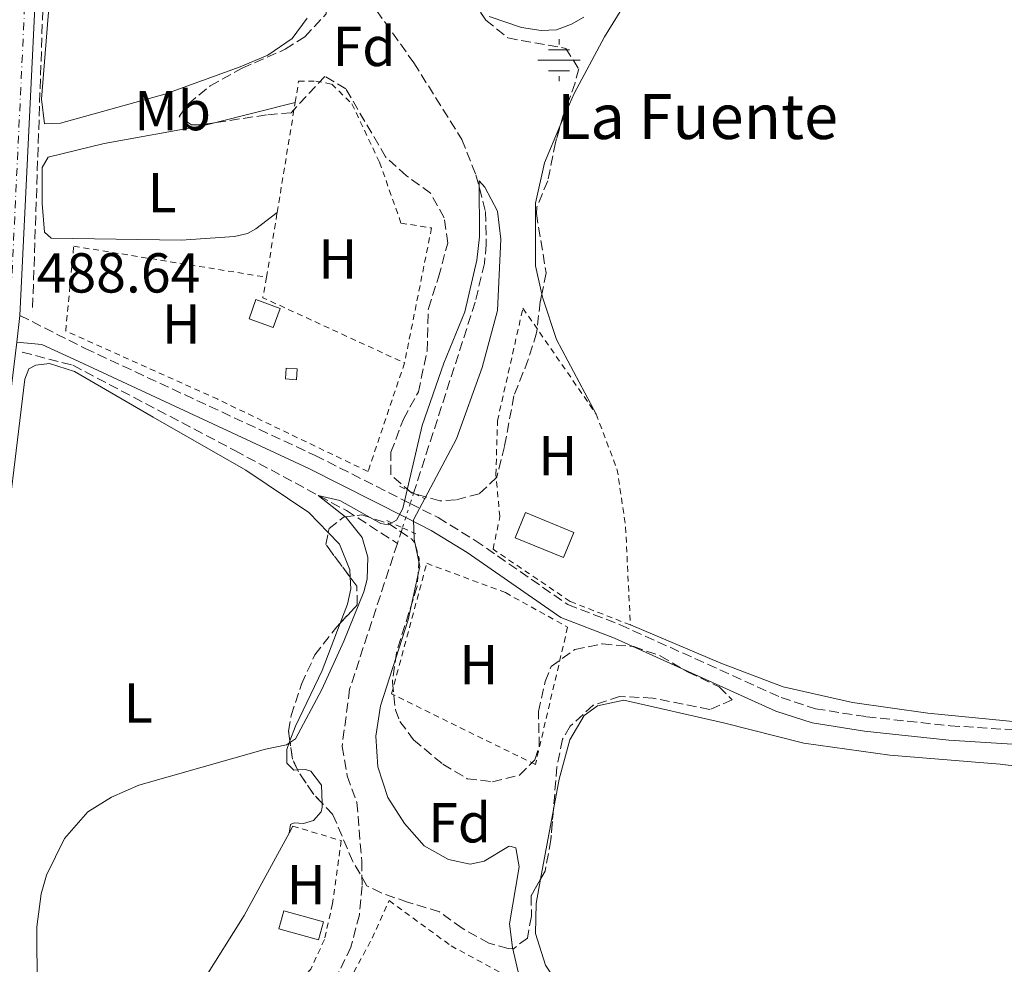
# Model space of a CAD drawing. Units: metres. Extents: x 641658 to 645117, y 4725256 to 4727640.
# Drawn here: x 643255 to 643430, y 4726545 to 4726713 of the extents above; entities that cross this region are included whole.
import ezdxf
from ezdxf.enums import TextEntityAlignment as Align

# ---------------------------------------------------------------- set-up
doc = ezdxf.new("R2010")
doc.units = ezdxf.units.M
doc.header["$MEASUREMENT"] = 0
for name, pattern in [('DGN Style 2', [1.7399219301090239, 1.043953158065414, -0.6959687720436097]), ('DGN Style 3', [2.435890702152634, 1.739921930109024, -0.6959687720436097]), ('DGN Style 4', [2.7856150101045474, 1.391937544087219, -0.6959687720436097, 0.001739921930109024, -0.6959687720436097]), ('DGN Style 5', [1.217945351076317, 0.5219765790327072, -0.6959687720436097])]:
    doc.linetypes.add(name, pattern=pattern)
for name, color, linetype, lineweight in [('Barranco lineal', 142, 'DGN Style 3', 13), ('Barranco lineal no visto', 142, 'DGN Style 5', 0), ('Camino', 7, 'DGN Style 3', 0), ('Carretera', 9, 'Continuous', 0), ('Caseta-cabaña', 1, 'Continuous', 0), ('Cota de punto acotado terreno', 7, 'Continuous', 0), ('Curva de nivel intermedia', 30, 'Continuous', 0), ('Eje de carretera', 7, 'DGN Style 4', 0), ('Etiqueta de uso rústico', 92, 'Continuous', 0), ('Etiqueta de zona arbolada', 92, 'Continuous', 0), ('Fuente-manantial-naciente', 7, 'Continuous', 0), ('Invernadero', 7, 'Continuous', 0), ('Línea blanca (vial)', 7, 'Continuous', 13), ('Línea de cambio de uso (parcela vista)', 92, 'Continuous', 0), ('Línea de muro de contención', 1, 'Continuous', 13), ('Margen derecho', 7, 'Continuous', 0), ('Pontón-alcantarilla (pasos de agua)', 1, 'DGN Style 2', 0), ('Pozo recinto', 4, 'Continuous', 0), ('Tela metálica o alambrada', 7, 'DGN Style 2', 0), ('Texto de Fuente', 4, 'Continuous', 0), ('Zona arbolada', 92, 'DGN Style 3', 0)]:
    doc.layers.add(name, color=color, linetype=linetype, lineweight=lineweight)
doc.styles.add('Style-Arial', font='arial.ttf')

# ---------------------------------------------------------------- blocks, each defined once
blk = doc.blocks.new('5NACIE')
at = {"layer": 'Pozo recinto', "color": 4, "linetype": 'Continuous', "lineweight": 0, "flags": 128}
for points in [[(0, 0.2812), (0, 0.375)], [(-0.1875, 0.1875), (0.1875, 0.1875)], [(-0.375, 0), (0.375, 0)], [(-0.1875, -0.1875), (0.1875, -0.1875)], [(0, -0.2812), (0, -0.375)]]:
    blk.add_lwpolyline(points, dxfattribs=at)

msp = doc.modelspace()

# ---------------------------------------------------------------- linework, layer by layer
at = {"layer": 'Barranco lineal', "color": 142, "linetype": 'DGN Style 3', "lineweight": 13, "extrusion": (0.9517394580408399, -0.3066886325340027, 0.01157958041345912), "elevation": -837320.0589182414, "flags": 128}
msp.add_lwpolyline([(4696127.644656336, 10180.59751820137), (4696127.024817658, 10180.58751753086), (4696124.710019839, 10181.49757854644)], dxfattribs=at)
at = {"layer": 'Barranco lineal', "color": 142, "linetype": 'DGN Style 3', "lineweight": 13}
for points in [[(643266.2400000002, 4726875.16, 491.2400000000052), (643264.9100000003, 4726839.220000001, 490.7899999999936), (643261.5800000001, 4726773.980000001, 489.9799999999959), (643259.25, 4726729.060000001, 489.2299999999959), (643256.9299999997, 4726660.84, 488.4600000000065)], [(643316.75, 4726716.439999999, 485.7299999999959), (643324.8200000003, 4726705.15, 485.4900000000052), (643333.3600000005, 4726691.51, 485.0299999999989), (643335.8600000005, 4726685.230000001, 485.0299999999989), (643337.5800000001, 4726678.65, 484.7899999999936), (643337.7199999997, 4726672.82, 484.7899999999936), (643337.3799999999, 4726669.430000001, 484.7899999999936), (643335.7300000006, 4726662.5, 484.7899999999936), (643324.7800000003, 4726628.52, 484.2100000000065)], [(643255.0999999996, 4726653.619999999, 488.3300000000018), (643264.1100000005, 4726651.289999999, 487.820000000007), (643292.9600000001, 4726636.109999999, 485.9600000000065), (643312.8099999997, 4726625.430000001, 485), (643321.8799999999, 4726619.57, 485)], [(643321.8799999999, 4726619.57, 485), (643313.3899999997, 4726593.609999999, 483.1600000000035), (643312.0300000003, 4726583.439999999, 482.9199999999983), (643312.9400000004, 4726578.17, 482.9199999999983), (643314.6799999997, 4726573.439999999, 482.6900000000023), (643315.5300000003, 4726562.970000001, 482.4600000000065), (643315.5999999996, 4726558.609999999, 482.4600000000065), (643315.1399999997, 4726553.460000001, 482.2200000000012), (643313.6200000001, 4726547.699999999, 482.2200000000012), (643311.2400000002, 4726542.82, 481.9900000000052), (643307.54, 4726538.300000001, 481.7599999999948), (643298.2599999999, 4726533.65, 481.5200000000041), (643292.8499999996, 4726531.800000001, 481.5200000000041), (643287.6900000004, 4726529.609999999, 481.2899999999936), (643282.8799999999, 4726526.890000001, 481.2899999999936), (643278.7100000001, 4726524.08, 481.2899999999936), (643275.25, 4726519.810000001, 481.0599999999977), (643275.2100000001, 4726517.430000001, 480.9600000000065)]]:
    msp.add_polyline3d(points, dxfattribs=at)
at = {"layer": 'Barranco lineal no visto', "color": 142, "linetype": 'DGN Style 5', "lineweight": 0, "extrusion": (-0.006406150061011684, -0.01964552682688789, 0.9997864844641029), "elevation": -96494.23585539835, "flags": 128}
msp.add_lwpolyline([(-853724.1460172498, 4692198.644351341), (-853724.1460172497, 4692196.70858276)], dxfattribs=at)
at = {"layer": 'Barranco lineal no visto', "color": 142, "linetype": 'DGN Style 5', "lineweight": 0, "extrusion": (-0.004643873019722479, -0.0145121031900927, 0.9998839099137344), "elevation": -71096.69613097944, "flags": 128}
msp.add_lwpolyline([(643319.4903401566, 4726092.603856683), (643318.6901630104, 4726090.10359339)], dxfattribs=at)
at = {"layer": 'Barranco lineal no visto', "color": 142, "linetype": 'DGN Style 5', "lineweight": 0, "extrusion": (-0.004834810668627616, -0.01491416173222585, 0.9998770886392105), "elevation": -73119.91371404809, "flags": 128}
msp.add_lwpolyline([(643318.2002516572, 4726059.300944135), (643317.6101134941, 4726057.480741686)], dxfattribs=at)
at = {"layer": 'Camino', "color": 7, "linetype": 'DGN Style 3', "lineweight": 0}
for points in [[(643254.699999999, 4726660.16, 488.6399999999995), (643266.3199999997, 4726654.279999999, 487.3800000000048), (643307.2600000015, 4726635.230000001, 486.2100000000065), (643324.1799999997, 4726626.680000001, 485.7599999999948)], [(643324.1799999997, 4726626.680000001, 485.7599999999948), (643329.1599999996, 4726624.16, 485.6300000000048), (643335.7199999976, 4726620.119999999, 485.7700000000042), (643352.2100000011, 4726608.690000001, 486.5299999999989), (643361.5499999997, 4726605.09, 486.7899999999937), (643390.199999998, 4726592.119999999, 487.229999999996), (643396.3299999969, 4726590.130000002, 487.4799999999959), (643405.3999999971, 4726588.710000004, 487.7700000000041), (643420.3000000013, 4726587.100000001, 488.1399999999995), (643444.6600000004, 4726585.550000002, 488.6900000000023), (643455.9600000014, 4726585.210000002, 488.9900000000054), (643460.7600000004, 4726583.84, 489.1300000000048), (643494.9099999995, 4726571.119999999, 490.3000000000028), (643504.4499999993, 4726568.890000001, 490.929999999993), (643513.9200000019, 4726567.540000001, 491.2700000000042), (643523.8799999973, 4726566.780000002, 491.4700000000012), (643533.2100000015, 4726566.83, 491.6499999999941), (643552.2899999988, 4726568.33, 492.5), (643577.7699999998, 4726568.75, 494.229999999996), (643582.7399999986, 4726568.529999999, 494.6799999999931), (643601.1799999989, 4726566.510000001, 496.320000000007), (643626.2600000021, 4726564.140000002, 497.8399999999965)]]:
    msp.add_polyline3d(points, dxfattribs=at)
at = {"layer": 'Carretera', "color": 9, "linetype": 'Continuous', "lineweight": 0}
msp.add_polyline3d([(643272.3500000007, 4727052.769999999, 494.1300000000047), (643264.6000000013, 4726881.61, 491.5899999999965), (643264.3399999999, 4726875.499999999, 491.5099999999948), (643259.3399999997, 4726756.5, 490.0200000000041), (643254.6999999996, 4726660.159999999, 488.6399999999995), (643254.1200000006, 4726655.41, 488.5599999999977), (643248.7899999997, 4726611.779999999, 487.8699999999953), (643243.1400000014, 4726577.359999999, 486.8500000000058), (643235.3700000019, 4726533.82, 485.4600000000065), (643233.1700000025, 4726521.490000002, 485.070000000007), (643229.0199999996, 4726498.210000002, 484.320000000007), (643212.3400000005, 4726400.76, 483.3000000000029), (643209.6800000007, 4726381.990000002, 483.1999999999971), (643207.489999998, 4726363.649999999, 482.7299999999959), (643204.4699999985, 4726333.949999998, 481.6100000000006), (643199.2800000004, 4726271.529999998, 479), (643193.1400000004, 4726193.119999998, 476.8500000000058)], dxfattribs=at)
at = {"layer": 'Caseta-cabaña', "color": 1, "linetype": 'Continuous', "lineweight": 0, "elevation": 488.9400000000023, "flags": 128}
msp.add_lwpolyline([(643304.0700000003, 4726650.630000001), (643303.9299999997, 4726648.710000001), (643301.9699999997, 4726648.850000001), (643302.1100000005, 4726650.77), (643304.0700000003, 4726650.630000001)], close=True, dxfattribs=at)
msp.add_lwpolyline([(643303.9299999997, 4726648.710000001), (643301.9699999997, 4726648.850000001), (643302.1100000005, 4726650.77), (643304.0700000003, 4726650.630000001), (643303.9299999997, 4726648.710000001)], dxfattribs=at)
at = {"layer": 'Curva de nivel intermedia', "color": 30, "linetype": 'Continuous', "lineweight": 0, "elevation": 485.0000000000001, "flags": 128}
msp.add_lwpolyline([(643257.740000001, 4726540.180000001), (643257.6699999997, 4726551.329999999), (643258.4600000008, 4726557.17), (643259.440000002, 4726560.519999998), (643262.6200000005, 4726567.039999999), (643266.76, 4726571.759999999), (643271.0000000002, 4726574.390000001), (643275.8500000006, 4726576.529999998), (643298.3800000012, 4726582.930000001), (643302.1600000008, 4726583.679999999), (643303.7400000012, 4726584.779999998), (643308.4500000007, 4726593.569999999), (643312.3300000009, 4726602.140000001), (643315.9200000007, 4726610.960000002), (643316.5000000017, 4726613.199999999), (643316.6300000015, 4726617.119999999), (643315.620000001, 4726620.609999998), (643312.7500000012, 4726624.209999999), (643307.7900000013, 4726628.099999999), (643311.6500000014, 4726627.189999999), (643318.9600000004, 4726623.09), (643320.2400000012, 4726622.859999999), (643321.75, 4726623.720000001), (643322.8400000008, 4726625.79), (643326.3099999997, 4726640.59), (643330.1699999999, 4726651.680000001), (643333.8800000005, 4726660.8), (643336.0100000005, 4726670.02), (643336.5300000012, 4726674.140000002), (643336.4200000018, 4726684.139999999), (643337.4400000009, 4726683.010000001), (643339.7200000008, 4726678.71), (643340.2999999997, 4726673.720000001), (643339.7300000021, 4726661.039999999), (643336.9699999993, 4726650.890000001), (643332.4200000007, 4726638.199999999), (643324.7800000008, 4726623.800000001), (643324.9000000015, 4726620.340000001), (643325.8700000016, 4726615.439999999), (643323.7800000017, 4726605.949999998), (643318.9000000001, 4726590.680000001), (643318.0300000006, 4726585.259999999), (643318.4100000006, 4726579.77), (643320.2100000001, 4726574.359999998), (643323.1800000004, 4726569.710000001), (643326.6699999997, 4726565.720000001), (643331.0100000004, 4726563.27), (643334.8500000003, 4726562.489999999), (643337.3400000003, 4726563.02), (643341.660000001, 4726565.599999999), (643341.9100000013, 4726565.689999998), (643342.990000001, 4726565.359999999), (643343.5800000011, 4726561.970000001), (643341.8300000008, 4726551.850000001), (643342.3800000007, 4726547.640000002), (643343.5899999999, 4726542.539999999)], dxfattribs=at)
at = {"layer": 'Eje de carretera', "color": 7, "linetype": 'DGN Style 4', "lineweight": 0}
msp.add_polyline3d([(643191.3799999986, 4726193.26, 476.8500000000058), (643197.5599999989, 4726271.680000002, 479.0000000000001), (643202.7100000009, 4726334.130000002, 481.6100000000007), (643205.7799999998, 4726363.86, 482.729999999996), (643208.0199999996, 4726382.24, 483.1999999999971), (643210.6900000006, 4726401.050000002, 483.3000000000028), (643224.6900000017, 4726482.560000001, 484.1499999999942), (643229.8900000007, 4726511.720000002, 484.7400000000054), (643241.3999999975, 4726577.670000001, 486.8500000000058), (643246.9999999988, 4726612.050000003, 487.8699999999955), (643252.8799999995, 4726659.080000001, 488.6199999999953), (643257.4799999995, 4726756.590000001, 490.020000000004), (643264.829999999, 4726927.939999999, 492.2200000000012), (643270.589999999, 4727052.859999999, 494.1999999999971), (643273.9200000016, 4727139.270000001, 496.7599999999947), (643273.9200000016, 4727188.440000001, 498.4299999999931), (643273.329999997, 4727244.330000001, 500.0200000000042), (643270.8999999973, 4727391.640000001, 502.6799999999931), (643269.9699999975, 4727455.439999999, 504.3099999999978), (643267.6400000007, 4727602.480000001, 508.5800000000019)], dxfattribs=at)
at = {"layer": 'Invernadero', "color": 7, "linetype": 'Continuous', "lineweight": 0, "flags": 128}
for points, elevation in [([(643301.0099999999, 4726661.430000001), (643299.7999999998, 4726658.039999999), (643295.4900000002, 4726659.59), (643296.7000000002, 4726662.980000001), (643301.0099999999, 4726661.430000001)], 487.3399999999965), ([(643353.2999999998, 4726621.51), (643351.4699999997, 4726617.050000001), (643342.8499999996, 4726620.59), (643344.6699999999, 4726625.050000001), (643353.2999999998, 4726621.51)], 487.0399999999936), ([(643308.75, 4726552.189999999), (643307.8499999996, 4726548.970000001), (643300.79, 4726550.949999999), (643301.6900000004, 4726554.17), (643308.75, 4726552.189999999)], 483.25)]:
    msp.add_lwpolyline(points, close=True, dxfattribs=dict(at, elevation=elevation))
for points, elevation in [([(643299.7999999998, 4726658.039999999), (643295.4900000002, 4726659.59), (643296.7000000002, 4726662.980000001), (643301.0099999999, 4726661.430000001), (643299.7999999998, 4726658.039999999)], 487.3399999999965), ([(643351.4699999997, 4726617.050000001), (643342.8499999996, 4726620.59), (643344.6699999999, 4726625.050000001), (643353.2999999998, 4726621.51), (643351.4699999997, 4726617.050000001)], 487.0399999999936), ([(643307.8499999996, 4726548.970000001), (643300.79, 4726550.949999999), (643301.6900000004, 4726554.17), (643308.75, 4726552.189999999), (643307.8499999996, 4726548.970000001)], 483.25)]:
    msp.add_lwpolyline(points, dxfattribs=dict(at, elevation=elevation))
at = {"layer": 'Línea blanca (vial)', "color": 7, "linetype": 'Continuous', "lineweight": 13, "extrusion": (-0.2815379315081837, -0.000185209779528271, 0.9595500814545486), "elevation": -181507.1468052537, "flags": 128}
msp.add_lwpolyline([(-4726235.972099383, 620356.194185872), (-4726332.309026115, 620361.0958333837), (-4726451.305711113, 620366.3881919286)], dxfattribs=at)
at = {"layer": 'Línea blanca (vial)', "color": 7, "linetype": 'Continuous', "lineweight": 13, "extrusion": (-0.00202601509785385, -0.0165923650555377, 0.9998602845821446), "elevation": -79241.14287269348, "flags": 128}
msp.add_lwpolyline([(65617.26152756962, 4769115.503186725), (65617.26152756962, 4769120.289134908)], dxfattribs=at)
at = {"layer": 'Línea de cambio de uso (parcela vista)', "color": 92, "linetype": 'Continuous', "lineweight": 0, "extrusion": (-0.01677727230435353, -0.004209828399786108, 0.9998503890477166), "elevation": -30203.67202871748, "flags": 128}
msp.add_lwpolyline([(-4428004.792121326, 1774084.555127226), (-4428004.792121326, 1774069.720514776)], dxfattribs=at)
at = {"layer": 'Línea de cambio de uso (parcela vista)', "color": 92, "linetype": 'Continuous', "lineweight": 0, "extrusion": (-0.001860902203843709, -0.01005967976029828, 0.999947668573765), "elevation": -48259.02497840319, "flags": 128}
msp.add_lwpolyline([(643349.4488099219, 4726325.856383264), (643347.1585741909, 4726313.476456841)], dxfattribs=at)
at = {"layer": 'Línea de cambio de uso (parcela vista)', "color": 92, "linetype": 'Continuous', "lineweight": 0}
for points in [[(643350.8886000002, 4726693.964400001, 487.2189000000071), (643353.3499999996, 4726699.699999999, 487.2700000000041), (643358.7300000006, 4726709.779999999, 487.6199999999953), (643366.1500000004, 4726721.850000001, 487.8600000000006), (643385.3300000001, 4726754.779999999, 488.679999999993), (643395.1799999997, 4726771.84, 488.7899999999936), (643412.3499999996, 4726800.4, 489.3800000000047), (643417.4100000003, 4726807.07, 489.6100000000006), (643419.2999999998, 4726808.380000001, 489.6100000000006), (643422.6600000003, 4726809.83, 489.7299999999959), (643426.2000000002, 4726810.859999999, 489.7299999999959), (643430.6500000004, 4726811.42, 489.8399999999965), (643435.2000000002, 4726811.49, 489.9600000000065), (643440.6200000001, 4726810.92, 489.9600000000065), (643450.8899999997, 4726809.210000001, 489.9600000000065), (643468.6200000001, 4726806.699999999, 490.5399999999936), (643530.4699999997, 4726800.27, 491.8300000000018), (643548.9199999999, 4726798.359999999, 492.4100000000035), (643572.6500000004, 4726795.939999999, 493.929999999993), (643629.0199999996, 4726789.689999999, 495.3300000000018)], [(643305.8099999997, 4726713.07, 488.0899999999965), (643303.1500000004, 4726709.5, 488.0899999999965), (643298.8099999997, 4726706.49, 488.0899999999965), (643293.9000000004, 4726704.460000001, 488.0899999999965), (643280.5, 4726699.57, 488.0899999999965), (643261.8899999997, 4726694.4, 488.679999999993), (643259.0499999998, 4726694.310000001, 488.7899999999936), (643258.5199999996, 4726698.680000001, 488.9100000000035), (643260.4500000002, 4726722.350000001, 488.7899999999936)], [(643355.0499999998, 4726713.25, 488.1600000000035), (643352.9100000003, 4726712.01, 488.1600000000035), (643350.2100000001, 4726711.039999999, 488.1600000000035), (643347.4900000002, 4726710.880000001, 488.1600000000035), (643344.0099999999, 4726711.41, 488.1600000000035), (643338.2400000002, 4726713.380000001, 488.1600000000035)], [(643289.3036000002, 4726694.4801, 487.6134000000021), (643287.4299999997, 4726694.01, 487.5800000000018), (643269.7000000002, 4726690.77, 487.8699999999953), (643259.7199999997, 4726688.34, 488.4600000000065), (643258.6500000004, 4726686.529999999, 488.6000000000058), (643258.6500000004, 4726680.109999999, 488.6000000000058), (643259.0499999998, 4726675, 488.6000000000058), (643260.2599999999, 4726673.939999999, 488.4600000000065), (643283.3899999997, 4726673.59, 487.7299999999959), (643292.9100000003, 4726674.210000001, 487.5800000000018), (643295.2100000001, 4726674.779999999, 487.5800000000018), (643296.7100000001, 4726675.609999999, 487.429999999993), (643300.4900000002, 4726678.52, 487.429999999993)], [(643347.6065999996, 4726663.978499999, 487.1600000000035), (643346.5, 4726668.980000001, 487.1600000000035), (643346.4800000006, 4726680.15, 487.1600000000035), (643348.0499999998, 4726687.350000001, 487.1600000000035), (643350.8886000002, 4726693.964400001, 487.2189000000071)], [(643612.2599999999, 4726679.119999999, 495.8000000000029), (643601.79, 4726681.430000001, 495.2200000000012), (643556.1100000005, 4726683.680000001, 493.4600000000065), (643543.5, 4726681.810000001, 493.2299999999959), (643529.3099999997, 4726679.09, 492.8800000000047), (643519.1699999999, 4726675.869999999, 492.3000000000029), (643508.5300000003, 4726670.32, 492.0599999999977), (643496.0700000003, 4726661.77, 491.4799999999959), (643485.1600000003, 4726653.27, 491.1300000000047), (643475.2400000002, 4726643.850000001, 490.5399999999936), (643469.8399999999, 4726638.210000001, 490.429999999993), (643464.6399999997, 4726630.600000001, 490.3099999999977), (643460.4800000006, 4726620.960000001, 490.1900000000023), (643456.8499999996, 4726608.560000001, 490.0800000000018), (643453.5599999997, 4726598.390000001, 489.6100000000006), (643449.1600000003, 4726591.34, 489.3800000000047), (643443.9199999999, 4726588.189999999, 489.1399999999995), (643432.6799999997, 4726587.720000001, 488.5599999999977), (643416.29, 4726589.350000001, 487.9700000000012), (643402.9100000003, 4726591.25, 487.8600000000006), (643390.5700000003, 4726594.02, 487.3899999999995), (643379.4800000006, 4726598.279999999, 487.1600000000035), (643363.3600000005, 4726605.060000001, 486.9199999999983)], [(643357.2800000003, 4726642.59, 487.0399999999936), (643350.2100000001, 4726655.9, 487.1600000000035), (643347.7699999996, 4726663.24, 487.1600000000035), (643347.6065999996, 4726663.978499999, 487.1600000000035)], [(643272.3300000001, 4726526.49, 484.2700000000041), (643261.6699999999, 4726528.140000001, 484.5), (643253.7599999999, 4726531, 484.8500000000058), (643241.29, 4726536.060000001, 485.1199999999953), (643239.1399999997, 4726538.619999999, 485.3500000000058), (643238.8200000003, 4726541.699999999, 485.3500000000058), (643239.29, 4726546.17, 485.6999999999971), (643244.1100000005, 4726568.189999999, 485.820000000007), (643248.7699999996, 4726583.449999999, 486.1699999999983), (643249.8300000001, 4726591.039999999, 486.6399999999995), (643250.0800000001, 4726598.560000001, 487.1000000000058), (643251.25, 4726612.980000001, 487.6900000000023), (643255.5599999997, 4726648.82, 488.3899999999995), (643256.29, 4726650.640000001, 488.1499999999942), (643257.5099999999, 4726651.32, 488.0399999999936), (643259.9299999997, 4726651.58, 487.9199999999983), (643264.3899999997, 4726650.180000001, 487.6900000000023), (643278.4000000004, 4726642.050000001, 486.8699999999953), (643294.9100000003, 4726632.630000001, 486.3999999999942), (643306.1500000004, 4726625.09, 486.1699999999983), (643309.5872999999, 4726621.487500001, 485.8714000000036)], [(643309.5872999999, 4726621.487500001, 485.8714000000036), (643311.5599999997, 4726619.42, 485.6999999999971), (643313.4199999999, 4726614.869999999, 485.6999999999971), (643313.4993000004, 4726613.537500001, 485.6999999999971)], [(643313.4993000004, 4726613.537500001, 485.6999999999971), (643313.6200000001, 4726611.51, 485.6999999999971), (643313, 4726608.76, 485.4700000000012), (643311.7122999999, 4726605.389699999, 485.4358000000066)], [(643311.7122999999, 4726605.389699999, 485.4358000000066), (643308.4800000006, 4726596.930000001, 485.3500000000058), (643303.7599999999, 4726587.060000001, 485.2299999999959), (643302.7607000005, 4726584.4057, 485.0835999999982)], [(643503.8899999997, 4726486.57, 493.7799999999989), (643509.3200000003, 4726497.99, 493.3099999999977), (643519.8300000001, 4726518.220000001, 492.5), (643522.5300000003, 4726524.699999999, 492.2599999999948), (643523.5700000003, 4726529.720000001, 492.1499999999942), (643522.7300000006, 4726535.09, 491.9100000000035), (643513.9400000004, 4726553.449999999, 491.3300000000018), (643510.6100000005, 4726558.100000001, 491.2100000000065), (643506.2400000002, 4726561.76, 491.1000000000058), (643495.1200000001, 4726565.039999999, 490.7400000000052), (643471.5800000001, 4726569.350000001, 489.2299999999959), (643463.2000000002, 4726573.01, 488.8800000000047), (643454.2000000002, 4726576.5, 488.7599999999948), (643443.6600000003, 4726578.51, 488.6399999999995), (643429.1799999997, 4726580.289999999, 488.179999999993), (643409.5599999997, 4726581.869999999, 487.3600000000006), (643394.2599999999, 4726584.01, 487.0099999999948), (643379.9500000002, 4726587.609999999, 486.5399999999936), (643362.2000000002, 4726591.66, 486.3099999999977), (643357.4900000002, 4726590.66, 486.1900000000023), (643355.1600000003, 4726588.91, 486.1900000000023), (643352.5800000001, 4726584.600000001, 486.1900000000023), (643350.6600000003, 4726577.59, 486.070000000007), (643349.6584000001, 4726572.1753, 486.0136999999959)], [(643302.7607000005, 4726584.4057, 485.0835999999982), (643302.1900000004, 4726582.890000001, 485), (643302.2000000002, 4726580.439999999, 484.8800000000047), (643303.4699999997, 4726579.210000001, 484.070000000007), (643304.0948999999, 4726579.249600001, 484.070000000007)], [(643304.0948999999, 4726579.249600001, 484.070000000007), (643305.5199999996, 4726579.34, 484.070000000007), (643306.4600000001, 4726579.039999999, 483.9499999999971), (643308.3600000005, 4726576.5, 483.4799999999959), (643308.4918999998, 4726573.308800001, 483.3809999999939)], [(643308.4918999998, 4726573.308800001, 483.3809999999939), (643308.5199999996, 4726572.630000001, 483.3600000000006), (643308.3099999997, 4726571.77, 483.3600000000006), (643306.9699999997, 4726570.230000001, 483.3600000000006), (643305.1600000003, 4726569.689999999, 483.6000000000058), (643303.5199999996, 4726569.83, 484.070000000007), (643302.8600000005, 4726569.529999999, 484.3000000000029), (643302.6100000005, 4726568, 484.2700000000041)], [(643347.3684, 4726559.796, 485.8849000000046), (643346.5700000003, 4726555.480000001, 485.8399999999965), (643346.4600000001, 4726550.140000001, 485.8399999999965), (643348.2400000002, 4726544.460000001, 485.8399999999965), (643349.4400000004, 4726542.67, 485.8399999999965), (643353.6600000003, 4726539.619999999, 485.8399999999965), (643363.8899999997, 4726536.960000001, 485.8399999999965), (643371.2300000006, 4726535.9, 485.8399999999965), (643383.25, 4726532.980000001, 486.1900000000023), (643392.0300000003, 4726530.789999999, 486.4199999999983), (643406.2800000003, 4726526.560000001, 486.8899999999995), (643417.5999999996, 4726523.600000001, 487.2400000000052), (643432.4100000003, 4726520.869999999, 487.9400000000023), (643448.5899999999, 4726518.99, 488.7599999999948), (643463.8799999999, 4726516.710000001, 489.929999999993), (643473.4000000004, 4726512.890000001, 490.7400000000052), (643480.5999999996, 4726508.27, 491.679999999993), (643486.3600000005, 4726501.699999999, 492.6100000000006), (643492.6399999997, 4726491.92, 493.1999999999971), (643495.9900000002, 4726487.32, 493.429999999993), (643498.2300000006, 4726485.52, 493.7799999999989)]]:
    msp.add_polyline3d(points, dxfattribs=at)
at = {"layer": 'Línea de muro de contención', "color": 1, "linetype": 'Continuous', "lineweight": 13, "elevation": 484.2700000000041, "flags": 128}
msp.add_lwpolyline([(643302.6100000005, 4726568), (643303.29, 4726569.24)], dxfattribs=at)
at = {"layer": 'Línea de muro de contención', "color": 1, "linetype": 'Continuous', "lineweight": 13}
msp.add_polyline3d([(643281.1799999997, 4726533.67, 484.2400000000052), (643287.3300000001, 4726541.67, 484.2700000000041), (643294.5999999996, 4726553.32, 484.2700000000041), (643302.6100000005, 4726568, 484.2700000000041)], dxfattribs=at)
at = {"layer": 'Margen derecho', "color": 7, "linetype": 'Continuous', "lineweight": 0}
for points in [[(643323.3799999994, 4726624.180000001, 485.7499999999999), (643306.1299999983, 4726632.900000002, 486.2100000000065), (643265.1900000009, 4726651.95, 487.3800000000048), (643258.6000000016, 4726655.000000001, 488.100000000006), (643254.1200000001, 4726655.41, 488.5599999999977)], [(643625.9899999973, 4726561.570000002, 497.8399999999965), (643600.9200000018, 4726563.940000001, 496.320000000007), (643582.5399999997, 4726565.949999999, 494.6799999999931), (643577.7299999996, 4726566.160000003, 494.229999999996), (643552.4099999995, 4726565.750000001, 492.5), (643533.3199999988, 4726564.240000002, 491.6499999999941), (643523.7899999979, 4726564.190000001, 491.4700000000012), (643513.6400000004, 4726564.970000001, 491.2700000000042), (643503.9699999986, 4726566.350000001, 490.929999999993), (643494.1799999987, 4726568.640000001, 490.3000000000028), (643480.5799999975, 4726573.480000002, 489.8600000000006), (643459.9400000002, 4726581.380000001, 489.1300000000048), (643455.5599999991, 4726582.630000001, 488.9900000000054), (643444.5399999997, 4726582.970000001, 488.6900000000023), (643420.079999998, 4726584.52, 488.1399999999995), (643405.0599999975, 4726586.150000001, 487.7700000000041), (643395.73, 4726587.61, 487.4799999999959), (643389.2600000014, 4726589.7, 487.229999999996), (643360.5500000005, 4726602.7, 486.7899999999937), (643350.9899999984, 4726606.390000001, 486.5299999999989), (643334.3000000005, 4726617.950000001, 485.7700000000042), (643327.899999999, 4726621.9, 485.6300000000048), (643323.3799999994, 4726624.180000001, 485.7499999999999)]]:
    msp.add_polyline3d(points, dxfattribs=at)
at = {"layer": 'Pontón-alcantarilla (pasos de agua)', "color": 1, "linetype": 'DGN Style 2', "lineweight": 0, "elevation": 485.8099999999977, "flags": 128}
for points in [[(643322.2599999999, 4726629.74), (643324.7800000003, 4726628.52)], [(643324.7800000003, 4726628.52), (643326.8499999996, 4726627.51)], [(643320.0099999999, 4726623.630000001), (643322.79, 4726622.359999999)], [(643322.79, 4726622.359999999), (643325.1900000004, 4726621.26)]]:
    msp.add_lwpolyline(points, dxfattribs=at)
at = {"layer": 'Tela metálica o alambrada', "color": 7, "linetype": 'DGN Style 2', "lineweight": 0, "extrusion": (-0.002034297499251599, -0.01244100064360404, 0.9999205384112633), "elevation": -59625.6938345636, "flags": 128}
msp.add_lwpolyline([(643300.1507269477, 4726302.495857236), (643303.3512289393, 4726322.06737192)], dxfattribs=at)
at = {"layer": 'Tela metálica o alambrada', "color": 7, "linetype": 'DGN Style 2', "lineweight": 0, "extrusion": (-0.001931606816689244, -0.01180426387463435, 0.9999284615658682), "elevation": -56549.97899588093, "flags": 128}
msp.add_lwpolyline([(643298.3414096562, 4726328.735446027), (643300.2316765742, 4726340.286250803)], dxfattribs=at)
at = {"layer": 'Tela metálica o alambrada', "color": 7, "linetype": 'DGN Style 2', "lineweight": 0, "extrusion": (-0.001664518145193123, -0.07910957233468136, 0.9968645369077828), "elevation": -374509.4332331897, "flags": 128}
msp.add_lwpolyline([(543726.0325628471, 4724332.615049507), (543725.4292843982, 4724328.950059041), (543750.9081377024, 4724317.828708661)], dxfattribs=at)
at = {"layer": 'Tela metálica o alambrada', "color": 7, "linetype": 'DGN Style 2', "lineweight": 0, "elevation": 487.0399999999936, "flags": 128}
msp.add_lwpolyline([(643357.2800000003, 4726642.59), (643361.04, 4726632.630000001), (643362.5199999996, 4726622.539999999), (643363.3600000005, 4726605.060000001)], dxfattribs=at)
at = {"layer": 'Tela metálica o alambrada', "color": 7, "linetype": 'DGN Style 2', "lineweight": 0}
for points in [[(643303.6900000004, 4726698.09, 487.8699999999953), (643304.2999999998, 4726701.850000001, 487.9199999999983), (643307.3600000005, 4726701.869999999, 487.9199999999983), (643310.1900000004, 4726701.350000001, 487.6300000000047), (643313.79, 4726697.859999999, 487.4799999999959), (643318.7100000001, 4726687.449999999, 487.1900000000023), (643322.5300000003, 4726676.609999999, 486.8999999999942), (643327.9600000001, 4726675.74, 486.8999999999942), (643323.1600000003, 4726651.710000001, 486.3099999999977)], [(643323.1600000003, 4726651.710000001, 486.3099999999977), (643316.6600000003, 4726632.369999999, 486.1699999999983), (643289.9000000004, 4726645.230000001, 487.1900000000023), (643262.8399999999, 4726657.42, 488.3600000000006), (643264.2699999996, 4726672.49, 488.3600000000006), (643298.5999999996, 4726666.970000001, 487.4799999999959)], [(643363.3600000005, 4726605.060000001, 487.0399999999936), (643352.6299999999, 4726609.25, 486.8899999999995), (643338.9199999999, 4726618.539999999, 486.4600000000065), (643340.1200000001, 4726624.34, 486.4600000000065), (643339.4199999999, 4726631.83, 486.8899999999995), (643339.7100000001, 4726641.41, 486.75), (643344.2300000006, 4726661.449999999, 487.3300000000018), (643357.2800000003, 4726642.59, 487.0399999999936)], [(643346.4500000002, 4726580.199999999, 486.0200000000041), (643320.8499999996, 4726592.779999999, 485.1399999999995), (643327.1200000001, 4726616.029999999, 485.1399999999995), (643341.1200000001, 4726610.810000001, 486.0200000000041), (643352.1900000004, 4726604.67, 486.3099999999977), (643346.4500000002, 4726580.199999999, 486.0200000000041)], [(643303.29, 4726569.24, 483.679999999993), (643311.9000000004, 4726566.65, 483.3899999999995), (643310.3399999999, 4726555.430000001, 483.1000000000058), (643308.9000000004, 4726549.039999999, 482.9499999999971), (643306.4600000001, 4726543.76, 482.9499999999971), (643302.3300000001, 4726539.460000001, 482.9499999999971), (643292.7300000006, 4726536.59, 482.8099999999977), (643281.1799999997, 4726533.67, 482.8099999999977)], [(643282.8899999997, 4726518.9, 482.9499999999971), (643282.2100000001, 4726519.33, 482.9199999999983), (643290.7199999997, 4726528.480000001, 483.070000000007), (643302.6500000004, 4726531.41, 483.5099999999948), (643311.6500000004, 4726538.630000001, 483.9499999999971), (643317.3899999997, 4726549.26, 483.9499999999971), (643320.4199999999, 4726555.970000001, 483.9499999999971), (643331.4500000002, 4726547.91, 484.5299999999989), (643349.2800000003, 4726538.27, 485.4100000000035), (643360.3899999997, 4726534.230000001, 485.8399999999965), (643392.3200000003, 4726527.65, 486.7200000000012), (643418.7300000006, 4726521.300000001, 487.8899999999995), (643385.9800000006, 4726483.800000001, 485.6999999999971), (643378.1200000001, 4726477.01, 485.4100000000035), (643353.9500000002, 4726462.57, 484.820000000007)]]:
    msp.add_polyline3d(points, dxfattribs=at)
at = {"layer": 'Zona arbolada', "color": 92, "linetype": 'DGN Style 3', "lineweight": 0, "flags": 128}
for points, elevation in [([(643347.6065999996, 4726663.978499999), (643347.3200000003, 4726662.57)], 488.7899999999936), ([(643308.4918999998, 4726573.308800001), (643307, 4726574.880000001), (643304.2000000002, 4726579.02), (643304.0948999999, 4726579.249600001)], 488.320000000007)]:
    msp.add_lwpolyline(points, dxfattribs=dict(at, elevation=elevation))
at = {"layer": 'Zona arbolada', "color": 92, "linetype": 'DGN Style 3', "lineweight": 0, "extrusion": (0.05681466883873318, 0.07315816149958125, 0.9957007466155413), "elevation": 382827.1086984014, "flags": 128}
msp.add_lwpolyline([(2391030.343853239, -4109883.85848152), (2391037.38266927, -4109885.823321368), (2391038.309781927, -4109887.754694163)], dxfattribs=at)
at = {"layer": 'Zona arbolada', "color": 92, "linetype": 'DGN Style 3', "lineweight": 0, "extrusion": (-0.1073593201251614, -0.04911927418261776, 0.9930061798831042), "elevation": -300745.9275914099, "flags": 128}
msp.add_lwpolyline([(-4030442.932199701, 2533667.984768229), (-4030445.011060968, 2533667.984768229), (-4030448.175955592, 2533668.923255116)], dxfattribs=at)
at = {"layer": 'Zona arbolada', "color": 92, "linetype": 'DGN Style 3', "lineweight": 0}
for points in [[(643289.3036000002, 4726694.4801, 490.7789000000049), (643286.8799999999, 4726694.119999999, 490.8699999999953), (643285.2400000002, 4726694.08, 490.8899999999995), (643283.0099999999, 4726695.609999999, 490.8899999999995), (643284.6900000004, 4726697.84, 490.8899999999995), (643288.5599999997, 4726701.039999999, 490.8899999999995), (643294.2400000002, 4726704.189999999, 490.8899999999995), (643301.9299999997, 4726707.57, 491.1300000000047), (643305.4199999999, 4726709.779999999, 491.1300000000047), (643309.1799999997, 4726713.859999999, 491.1300000000047), (643309.2800000003, 4726716.800000001, 491.1300000000047), (643306.4800000006, 4726720.279999999, 491.1300000000047), (643306.0569000002, 4726720.587300001, 491.1300000000047)], [(643332.79, 4726720.180000001, 490.25), (643337.6200000001, 4726712.74, 489.9600000000065), (643341.54, 4726709.57, 489.9600000000065), (643351.8499999996, 4726707.720000001, 489.7299999999959), (643354.1600000003, 4726704.08, 489.2599999999948), (643353.5199999996, 4726701.57, 489.4900000000052), (643351.4000000004, 4726695.76, 489.2599999999948), (643350.0300000003, 4726690.949999999, 489.2599999999948), (643348.6500000004, 4726684.15, 489.2599999999948), (643346.7000000002, 4726679.449999999, 489.2599999999948), (643346.6299999999, 4726678.289999999, 489.2599999999948), (643348.3700000001, 4726667.730000001, 488.7899999999936), (643347.3200000003, 4726662.57, 488.7899999999936), (643346.6699999999, 4726657.07, 488.7899999999936), (643345.1900000004, 4726652.300000001, 488.5899999999965), (643342.6299999999, 4726645.84, 488.5599999999977), (643340.9600000001, 4726636.850000001, 488.5599999999977), (643339.5800000001, 4726631.34, 488.5599999999977), (643336.4400000004, 4726628.4, 488.320000000007), (643332.2400000002, 4726627.310000001, 488.320000000007), (643329.4500000002, 4726627.16, 488.320000000007), (643324.3799999999, 4726628.550000001, 488.320000000007), (643320.7100000001, 4726631.83, 488.320000000007), (643320.7400000002, 4726635.800000001, 488.5599999999977), (643322.9500000002, 4726641.710000001, 489.2599999999948), (643325.6200000001, 4726646.550000001, 489.2599999999948), (643327.1699999999, 4726653.83, 489.2599999999948), (643327.4000000004, 4726661.380000001, 489.4900000000052), (643329.2199999997, 4726666.99, 489.4900000000052), (643330.8399999999, 4726673.039999999, 489.9600000000065), (643330.2300000006, 4726677.539999999, 490.1900000000023), (643327.7999999998, 4726681.91, 490.4100000000035), (643323.5, 4726685.029999999, 490.1900000000023), (643319.79, 4726688.4, 490.1900000000023), (643312.7199999997, 4726700.49, 490.429999999993), (643308.9600000001, 4726702.730000001, 490.6600000000035), (643302.9900000002, 4726696.27, 490.429999999993), (643298.5899999999, 4726695.859999999, 490.429999999993), (643286.8799999999, 4726694.119999999, 490.8699999999953), (643285.2400000002, 4726694.08, 490.8899999999995), (643283.0099999999, 4726695.609999999, 490.8899999999995), (643284.6900000004, 4726697.84, 490.8899999999995), (643288.5599999997, 4726701.039999999, 490.8899999999995), (643294.2400000002, 4726704.189999999, 490.8899999999995), (643301.9299999997, 4726707.57, 491.1300000000047), (643305.4199999999, 4726709.779999999, 491.1300000000047), (643309.1799999997, 4726713.859999999, 491.1300000000047)], [(643336.7052999996, 4726714.149, 490.0148999999947), (643337.6200000001, 4726712.74, 489.9600000000065), (643341.54, 4726709.57, 489.9600000000065), (643351.8499999996, 4726707.720000001, 489.7299999999959), (643354.1600000003, 4726704.08, 489.2599999999948), (643353.5199999996, 4726701.57, 489.4900000000052), (643351.4000000004, 4726695.76, 489.2599999999948), (643350.8886000002, 4726693.964400001, 489.2599999999948)], [(643347.3200000003, 4726662.57, 488.7899999999936), (643346.6699999999, 4726657.07, 488.7899999999936), (643345.1900000004, 4726652.300000001, 488.5899999999965), (643342.6299999999, 4726645.84, 488.5599999999977), (643340.9600000001, 4726636.850000001, 488.5599999999977), (643339.5800000001, 4726631.34, 488.5599999999977), (643336.4400000004, 4726628.4, 488.320000000007), (643332.2400000002, 4726627.310000001, 488.320000000007), (643329.4500000002, 4726627.16, 488.320000000007), (643324.3799999999, 4726628.550000001, 488.320000000007), (643320.7100000001, 4726631.83, 488.320000000007), (643320.7400000002, 4726635.800000001, 488.5599999999977), (643322.9500000002, 4726641.710000001, 489.2599999999948), (643325.6200000001, 4726646.550000001, 489.2599999999948), (643327.1699999999, 4726653.83, 489.2599999999948), (643327.4000000004, 4726661.380000001, 489.4900000000052), (643329.2199999997, 4726666.99, 489.4900000000052), (643330.8399999999, 4726673.039999999, 489.9600000000065), (643330.2300000006, 4726677.539999999, 490.1900000000023), (643327.7999999998, 4726681.91, 490.4100000000035), (643323.5, 4726685.029999999, 490.1900000000023), (643319.79, 4726688.4, 490.1900000000023), (643312.7199999997, 4726700.49, 490.429999999993), (643308.9600000001, 4726702.730000001, 490.6600000000035), (643302.9900000002, 4726696.27, 490.429999999993), (643298.5899999999, 4726695.859999999, 490.429999999993), (643289.3036000002, 4726694.4801, 490.7789000000049)], [(643350.8886000002, 4726693.964400001, 489.2599999999948), (643350.0300000003, 4726690.949999999, 489.2599999999948), (643348.6500000004, 4726684.15, 489.2599999999948), (643346.7000000002, 4726679.449999999, 489.2599999999948), (643346.6299999999, 4726678.289999999, 489.2599999999948), (643348.3700000001, 4726667.730000001, 488.7899999999936), (643347.6065999996, 4726663.978499999, 488.7899999999936)], [(643309.5872999999, 4726621.487500001, 488.8510999999999), (643309.7400000002, 4726622.199999999, 488.7899999999936), (643312.2999999998, 4726624.25, 488.7899999999936), (643315.5300000003, 4726624.640000001, 488.5599999999977), (643320.2599999999, 4726623.15, 488.320000000007), (643324.3799999999, 4726620.390000001, 488.320000000007), (643324.9699999997, 4726619.65, 488.320000000007), (643325.7400000002, 4726616.91, 488.320000000007), (643325.4000000004, 4726611.92, 488.320000000007), (643321.7000000002, 4726600.100000001, 488.320000000007), (643320.9900000002, 4726594.890000001, 488.320000000007), (643321.5300000003, 4726589.970000001, 488.320000000007), (643322.3300000001, 4726587.859999999, 488.320000000007), (643324.7800000003, 4726584.609999999, 488.320000000007), (643329.9900000002, 4726580.24, 488.320000000007), (643334.29, 4726577.680000001, 488.320000000007), (643338.8099999997, 4726577.140000001, 488.5599999999977), (643343.6299999999, 4726578.289999999, 489.0099999999948), (643346.3399999999, 4726581.029999999, 489.0299999999989), (643347.1399999997, 4726583.4, 489.0299999999989), (643346.9900000002, 4726589.619999999, 489.0299999999989), (643348.1799999997, 4726594.970000001, 489.0299999999989), (643349.2699999996, 4726597.640000001, 489.0299999999989), (643353.4800000006, 4726600.689999999, 489.0299999999989), (643358.4100000003, 4726601.699999999, 489.0299999999989), (643363.9600000001, 4726601.199999999, 489.0299999999989), (643368.6900000004, 4726599.57, 489.0299999999989), (643373.6299999999, 4726596.65, 489.0299999999989), (643379.1600000003, 4726594.039999999, 489.0299999999989), (643381.5, 4726591.720000001, 489.0299999999989), (643377.5099999999, 4726590, 489.0299999999989), (643367.3899999997, 4726592.039999999, 489.0299999999989), (643361.4500000002, 4726592.34, 488.7899999999936), (643356.7300000006, 4726590.76, 488.5800000000018), (643352.6200000001, 4726587.01, 488.3300000000018), (643351.2800000003, 4726584.689999999, 488.320000000007), (643350.29, 4726579.789999999, 488.1000000000058), (643349.6584000001, 4726572.1753, 488.0942000000068)], [(643311.7122999999, 4726605.389699999, 488.6398999999947), (643314.75, 4726608.609999999, 489.0299999999989), (643314.6500000004, 4726611.99, 489.2599999999948), (643313.4993000004, 4726613.537500001, 489.2119999999995)], [(643302.7607000005, 4726584.4057, 488.4308000000019), (643302.5099999999, 4726586.15, 488.4900000000052), (643302.9600000001, 4726588.92, 488.5599999999977), (643304.8300000001, 4726594.539999999, 488.5599999999977), (643307.2000000002, 4726599.720000001, 488.5599999999977), (643311.0899999999, 4726604.730000001, 488.5599999999977), (643311.7122999999, 4726605.389699999, 488.6398999999947)], [(643347.3684, 4726559.796, 487.8600000000006), (643345.7100000001, 4726556.850000001, 487.8600000000006), (643345.75, 4726553.189999999, 487.8600000000006), (643345.0300000003, 4726549.310000001, 487.8600000000006), (643342.5599999997, 4726547.41, 488.0899999999965), (643341.5800000001, 4726547.449999999, 488.0899999999965), (643338.1799999997, 4726548.42, 489.0299999999989), (643333.3899999997, 4726551.039999999, 488.7899999999936), (643329.3600000005, 4726554, 488.7899999999936), (643323.7100000001, 4726555.689999999, 488.320000000007), (643318.9900000002, 4726557.33, 488.320000000007), (643316.4699999997, 4726558.609999999, 488.320000000007), (643313.9500000002, 4726562.949999999, 488.320000000007), (643310.3899999997, 4726571.310000001, 488.320000000007), (643308.4918999998, 4726573.308800001, 488.320000000007)], [(643349.6584000001, 4726572.1753, 488.0942000000068), (643349.2100000001, 4726566.77, 488.0899999999965), (643348.1699999999, 4726561.220000001, 487.8600000000006), (643347.3684, 4726559.796, 487.8600000000006)]]:
    msp.add_polyline3d(points, dxfattribs=at)
msp.add_polyline3d([(643334.29, 4726577.680000001, 488.320000000007), (643338.8099999997, 4726577.140000001, 488.5599999999977), (643343.6299999999, 4726578.289999999, 489.0099999999948), (643346.3399999999, 4726581.029999999, 489.0299999999989), (643347.1399999997, 4726583.4, 489.0299999999989), (643346.9900000002, 4726589.619999999, 489.0299999999989), (643348.1799999997, 4726594.970000001, 489.0299999999989), (643349.2699999996, 4726597.640000001, 489.0299999999989), (643353.4800000006, 4726600.689999999, 489.0299999999989), (643358.4100000003, 4726601.699999999, 489.0299999999989), (643363.9600000001, 4726601.199999999, 489.0299999999989), (643368.6900000004, 4726599.57, 489.0299999999989), (643373.6299999999, 4726596.65, 489.0299999999989), (643379.1600000003, 4726594.039999999, 489.0299999999989), (643381.5, 4726591.720000001, 489.0299999999989), (643377.5099999999, 4726590, 489.0299999999989), (643367.3899999997, 4726592.039999999, 489.0299999999989), (643361.4500000002, 4726592.34, 488.7899999999936), (643356.7300000006, 4726590.76, 488.5800000000018), (643352.6200000001, 4726587.01, 488.3300000000018), (643351.2800000003, 4726584.689999999, 488.320000000007), (643350.29, 4726579.789999999, 488.1000000000058), (643349.2100000001, 4726566.77, 488.0899999999965), (643348.1699999999, 4726561.220000001, 487.8600000000006), (643345.7100000001, 4726556.850000001, 487.8600000000006), (643345.75, 4726553.189999999, 487.8600000000006), (643345.0300000003, 4726549.310000001, 487.8600000000006), (643342.5599999997, 4726547.41, 488.0899999999965), (643341.5800000001, 4726547.449999999, 488.0899999999965), (643338.1799999997, 4726548.42, 489.0299999999989), (643333.3899999997, 4726551.039999999, 488.7899999999936), (643329.3600000005, 4726554, 488.7899999999936), (643323.7100000001, 4726555.689999999, 488.320000000007), (643318.9900000002, 4726557.33, 488.320000000007), (643316.4699999997, 4726558.609999999, 488.320000000007), (643313.9500000002, 4726562.949999999, 488.320000000007), (643310.3899999997, 4726571.310000001, 488.320000000007), (643307, 4726574.880000001, 488.320000000007), (643304.2000000002, 4726579.02, 488.320000000007), (643303.2300000006, 4726581.140000001, 488.320000000007), (643302.5099999999, 4726586.15, 488.4900000000052), (643302.9600000001, 4726588.92, 488.5599999999977), (643304.8300000001, 4726594.539999999, 488.5599999999977), (643307.2000000002, 4726599.720000001, 488.5599999999977), (643311.0899999999, 4726604.730000001, 488.5599999999977), (643314.75, 4726608.609999999, 489.0299999999989), (643314.6500000004, 4726611.99, 489.2599999999948), (643309.1399999997, 4726619.4, 489.0299999999989), (643309.7400000002, 4726622.199999999, 488.7899999999936), (643312.2999999998, 4726624.25, 488.7899999999936), (643315.5300000003, 4726624.640000001, 488.5599999999977), (643320.2599999999, 4726623.15, 488.320000000007), (643324.3799999999, 4726620.390000001, 488.320000000007), (643324.9699999997, 4726619.65, 488.320000000007), (643325.7400000002, 4726616.91, 488.320000000007), (643325.4000000004, 4726611.92, 488.320000000007), (643321.7000000002, 4726600.100000001, 488.320000000007), (643320.9900000002, 4726594.890000001, 488.320000000007), (643321.5300000003, 4726589.970000001, 488.320000000007), (643322.3300000001, 4726587.859999999, 488.320000000007), (643324.7800000003, 4726584.609999999, 488.320000000007), (643329.9900000002, 4726580.24, 488.320000000007)], close=True, dxfattribs=at)

# ---------------------------------------------------------------- block references
at = {"layer": 'Fuente-manantial-naciente', "color": 7, "linetype": 'Continuous', "lineweight": 0, "xscale": 10, "yscale": 10, "zscale": 10}
msp.add_blockref('5NACIE', (643350.6600000003, 4726705.600000001, 487.7400000000052), dxfattribs=at)

# ---------------------------------------------------------------- texts
at = {"layer": 'Cota de punto acotado terreno', "color": 7, "linetype": 'Continuous', "lineweight": 0, "style": 'Style-Arial'}
msp.add_text('488.64', height=7.000000000000002, dxfattribs=at).set_placement((643257.6600000011, 4726664.240000002, 488.6399999999995))
at = {"layer": 'Etiqueta de uso rústico', "color": 92, "linetype": 'Continuous', "lineweight": 0, "style": 'Style-Arial'}
for s, p in [('Mb', (643281.8702462437, 4726696.630010002, 487.9199999999983)), ('L', (643280.0014203782, 4726682.020010002, 487.7700000000041)), ('H', (643311.2816459885, 4726670.210010002, 486.6199999999953)), ('H', (643283.4216459891, 4726658.620010001, 487.2700000000041)), ('H', (643350.4616459889, 4726635.180010001, 486.6000000000058)), ('H', (643336.3816459895, 4726597.970010001, 485.5200000000041)), ('L', (643275.7614203803, 4726591.17001, 485.929999999993)), ('H', (643305.6416459868, 4726558.830010001, 483.5200000000041))]:
    msp.add_text(s, height=7.000000000000002, dxfattribs=at).set_placement(p, align=Align.MIDDLE_CENTER)
at = {"layer": 'Etiqueta de zona arbolada', "color": 92, "linetype": 'Continuous', "lineweight": 0, "style": 'Style-Arial'}
for p in [(643315.9474413674, 4726708.060010002, 486.7899999999936), (643332.9674413662, 4726569.830010001, 485.2400000000052)]:
    msp.add_text('Fd', height=7.000000000000002, dxfattribs=at).set_placement(p, align=Align.MIDDLE_CENTER)
at = {"layer": 'Texto de Fuente', "color": 4, "linetype": 'Continuous', "lineweight": 0, "style": 'Style-Arial'}
msp.add_text('La Fuente', height=8, dxfattribs=at).set_placement((643350.3099999994, 4726691.579999999, 487.2100000000065))

doc.saveas('drawing.dxf')
